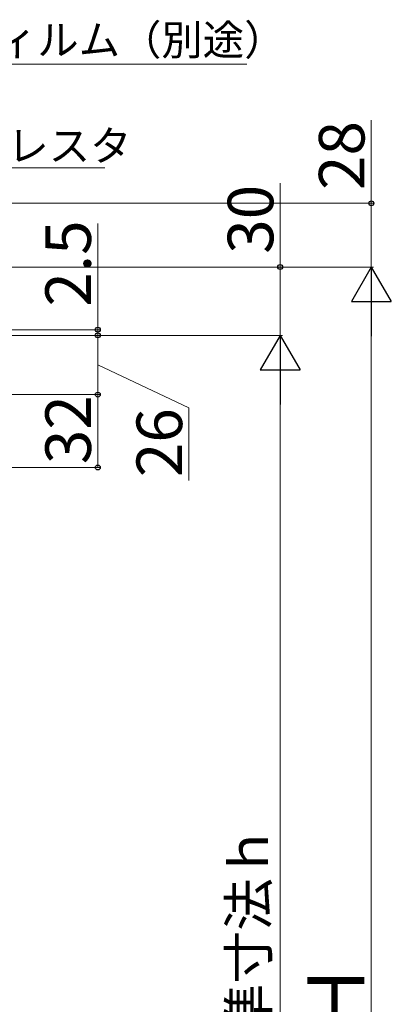
# Model space of a CAD drawing. Extents: x 175 to 1925, y 210 to 2812.
# Drawn here: x 755 to 918, y 1937 to 2369 of the extents above; entities that cross this region are included whole.
import ezdxf

# ---------------------------------------------------------------- set-up
doc = ezdxf.new("R2010")
doc.units = 0
doc.layers.add('YKK_D', color=6, linetype='CONTINUOUS', lineweight=13)
doc.styles.add('text-b', font='txt')

msp = doc.modelspace()

# ---------------------------------------------------------------- linework, layer by layer
at = {"layer": 'YKK_D'}
for p, q in [((652.03, 2349.71, 0), (854.26, 2349.71, 0)), ((908.81, 2288.7), (908.81, 2325.25)), ((692.42, 2304.22, 0), (791.87, 2304.22, 0)), ((868.81, 2260.7), (868.81, 2297.59)), ((505.5, 2288.7), (909.81, 2288.7)), ((908.81, 2260.7), (908.81, 2288.7)), ((788.81, 2233.2), (788.81, 2279.85)), ((532.5, 2260.7), (869.81, 2260.7)), ((532.5, 2260.7), (909.81, 2260.7)), ((549, 2260.7), (909.81, 2260.7)), ((868.81, 2230.7), (868.81, 2260.7)), ((908.81, 1628.2), (908.81, 2243.2)), ((547.5, 2233.2), (789.81, 2233.2)), ((788.81, 2230.7), (788.81, 2233.2)), ((547.5, 2230.7), (869.81, 2230.7)), ((547.5, 2230.7), (869.81, 2230.7)), ((547.5, 2230.7), (789.81, 2230.7)), ((547.5, 2230.7), (789.81, 2230.7)), ((788.81, 2230.7), (788.81, 2226.4)), ((788.81, 2230.7), (788.81, 2204.7)), ((788.81, 2217.7), (828.81, 2198.94)), ((868.81, 2213.2), (868.81, 1658.2)), ((532.47, 2204.7), (789.81, 2204.7)), ((532.47, 2204.7), (789.81, 2204.7)), ((788.81, 2204.7), (788.81, 2172.7)), ((828.81, 2198.94), (828.81, 2166.91)), ((501.5, 2172.7), (789.81, 2172.7))]:
    msp.add_line(p, q, dxfattribs=at)
at = {"layer": 'YKK_D', "lineweight": -2}
for p, q in [((908.81, 2260.7), (900.06, 2245.55)), ((908.81, 2260.7), (917.56, 2245.55)), ((908.81, 2260.7), (908.81, 2230.39)), ((900.06, 2245.55), (917.56, 2245.55)), ((868.81, 2230.7), (860.06, 2215.55)), ((868.81, 2230.7), (877.56, 2215.55)), ((868.81, 2230.7), (868.81, 2200.39)), ((860.06, 2215.55), (877.56, 2215.55))]:
    msp.add_line(p, q, dxfattribs=at)
at = {"layer": 'YKK_D', "linetype": 'ByBlock', "lineweight": -2}
for centre in [(908.81, 2288.7), (868.81, 2260.7), (788.81, 2233.2), (788.81, 2230.7), (788.81, 2230.7), (788.81, 2204.7), (788.81, 2204.7), (788.81, 2172.7)]:
    msp.add_circle(centre, 1.07, dxfattribs=at)

# ---------------------------------------------------------------- texts
at = {"layer": 'YKK_D', "style": 'text-b'}
for s, p in [('防湿気密フィルム（別途）', (653.42, 2353.78, 0)), ('ラフォレスタ', (694.71, 2307.31, 0))]:
    msp.add_text(s, height=13.3, dxfattribs=at).set_placement(p)
for s, height, p in [('28', 20, (905.81, 2294.52)), ('30', 20, (865.81, 2266.52)), ('2.5', 20, (785.81, 2243.32)), ('32', 20, (785.81, 2174.16)), ('26', 20, (825.81, 2168.44)), ('内法基準寸法ｈ', 17, (863.5, 1853.31)), ('Ｈ', 25, (905.81, 1921.78))]:
    msp.add_text(s, height=height, rotation=90, dxfattribs=at).set_placement(p)

doc.saveas('drawing.dxf')
